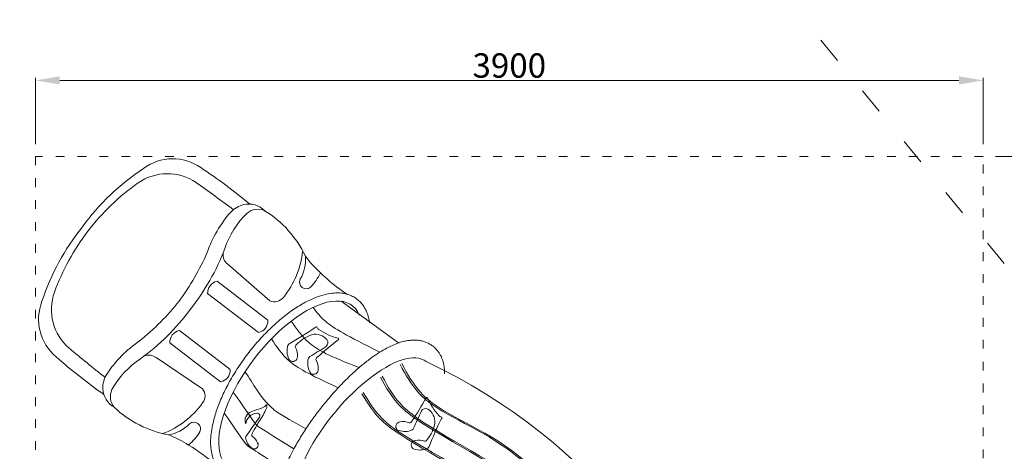
# Model space of a CAD drawing. Units: millimetres. Extents: x 33039 to 44043, y -6387 to 8965.
# Drawn here: x 36184 to 40235, y 3561 to 5335 of the extents above; entities that cross this region are included whole.
import ezdxf

# ---------------------------------------------------------------- set-up
doc = ezdxf.new("R2010")
doc.units = ezdxf.units.MM
doc.header["$LTSCALE"] = 30
doc.linetypes.add('ACAD_ISO03W100', pattern=[30, 12, -18])
for name, color, linetype, lineweight in [('InterSystem-description', 7, 'Continuous', 13), ('InterSystem-dimension', 7, 'Continuous', 5), ('InterSystem-drawing', 7, 'Continuous', 9)]:
    doc.layers.add(name, color=color, linetype=linetype, lineweight=lineweight)
doc.styles.add('arial', font='arial.ttf')
doc.dimstyles.new('IS_1-50(mm)', dxfattribs={"dimtxt": 100, "dimasz": 100, "dimexe": 10, "dimexo": 50, "dimgap": 10, "dimtad": 1, "dimdec": 0, "dimrnd": 10, "dimzin": 0, "dimtxsty": 'arial', "dimcen": 100, "dimclrd": 256, "dimclre": 256, "dimclrt": 256, "dimadec": 1, "dimazin": 0, "dimtfac": 1, "dimtdec": 0, "dimtmove": 0, "dimatfit": 3, "dimfxl": 0, "dimtolj": 1, "dimtzin": 0, "dimlwd": -1, "dimlwe": -1, "dimarcsym": 0})

# ---------------------------------------------------------------- blocks, each defined once
blk = doc.blocks.new('*D3')
at = {"layer": 'Defpoints', "color": 0, "transparency": 16777216}
for p in [(34279.5, 7532.6), (42178.8, 1393), (34279.5, -184.5)]:
    blk.add_point(p, dxfattribs=at)
at = {"layer": 'InterSystem-dimension', "transparency": 16777216}
for p, q in [((34279.5, -134.5), (34279.5, 7542.6)), ((42178.8, 1443), (42178.8, 7542.6)), ((42078.8, 7532.6), (34379.5, 7532.6))]:
    blk.add_line(p, q, dxfattribs=at)
for points in [[(34379.5, 7549.2), (34379.5, 7515.9), (34279.5, 7532.6)], [(42078.8, 7549.2), (42078.8, 7515.9), (42178.8, 7532.6)]]:
    blk.add_solid(points, dxfattribs=at)
at = {"layer": 'InterSystem-dimension', "transparency": 16777216, "insert": (38229.2, 7593.6), "char_height": 100, "attachment_point": 5, "style": 'arial'}
blk.add_mtext('\\A1;7900', dxfattribs=at)
blk = doc.blocks.new('*D4')
at = {"layer": 'Defpoints', "color": 0, "transparency": 16777216}
for p in [(36966.6, 7164.6), (38808.8, -3835.8), (42362.7, -3835.8)]:
    blk.add_point(p, dxfattribs=at)
at = {"layer": 'InterSystem-dimension', "transparency": 16777216}
for p, q in [((37016.6, 7164.6), (42372.7, 7164.6)), ((42362.7, 7064.6), (42362.7, -3735.8)), ((38858.8, -3835.8), (42372.7, -3835.8))]:
    blk.add_line(p, q, dxfattribs=at)
for points in [[(42346, 7064.6), (42379.4, 7064.6), (42362.7, 7164.6)], [(42346, -3735.8), (42379.4, -3735.8), (42362.7, -3835.8)]]:
    blk.add_solid(points, dxfattribs=at)
at = {"layer": 'InterSystem-dimension', "transparency": 16777216, "insert": (42301.6, 1664.4), "char_height": 100, "attachment_point": 5, "rotation": 90, "style": 'arial'}
blk.add_mtext('\\A1;11000', dxfattribs=at)
blk = doc.blocks.new('*D7')
at = {"layer": 'Defpoints', "color": 0, "transparency": 16777216}
for p in [(40148.5, 4773.3), (40431.7, 4773.3), (40148.5, -2226.7)]:
    blk.add_point(p, dxfattribs=at)
at = {"layer": 'InterSystem-dimension', "transparency": 16777216}
for p, q in [((40198.5, 4773.3), (40441.7, 4773.3)), ((40431.7, -2126.7), (40431.7, 4673.3)), ((40198.5, -2226.7), (40441.7, -2226.7))]:
    blk.add_line(p, q, dxfattribs=at)
for points in [[(40415.1, 4673.3), (40448.4, 4673.3), (40431.7, 4773.3)], [(40415.1, -2126.7), (40448.4, -2126.7), (40431.7, -2226.7)]]:
    blk.add_solid(points, dxfattribs=at)
at = {"layer": 'InterSystem-dimension', "transparency": 16777216, "insert": (40370.7, 1273.3), "char_height": 100, "attachment_point": 5, "rotation": 90, "style": 'arial'}
blk.add_mtext('\\A1;7000', dxfattribs=at)
blk = doc.blocks.new('*D8')
at = {"layer": 'Defpoints', "color": 0, "transparency": 16777216}
for p in [(36248.5, 5085.6), (36248.5, 4773.3), (40148.5, 4773.3)]:
    blk.add_point(p, dxfattribs=at)
at = {"layer": 'InterSystem-dimension', "transparency": 16777216}
for p, q in [((36248.5, 4823.3), (36248.5, 5095.6)), ((40048.5, 5085.6), (36348.5, 5085.6)), ((40148.5, 4823.3), (40148.5, 5095.6))]:
    blk.add_line(p, q, dxfattribs=at)
for points in [[(36348.5, 5102.3), (36348.5, 5068.9), (36248.5, 5085.6)], [(40048.5, 5102.3), (40048.5, 5068.9), (40148.5, 5085.6)]]:
    blk.add_solid(points, dxfattribs=at)
at = {"layer": 'InterSystem-dimension', "transparency": 16777216, "insert": (38198.5, 5146.7), "char_height": 100, "attachment_point": 5, "style": 'arial'}
blk.add_mtext('\\A1;3900', dxfattribs=at)

msp = doc.modelspace()

# ---------------------------------------------------------------- linework, layer by layer
at = {"layer": 'InterSystem-description', "linetype": 'ACAD_ISO03W100', "ltscale": 0.3}
msp.add_line((41776, 2454.4), (38463.1, 6491.3), dxfattribs=at)
at = {"layer": 'InterSystem-description', "linetype": 'ACAD_ISO03W100', "ltscale": 0.1}
msp.add_lwpolyline([(36248.5, 4773.3), (36248.5, -2226.7), (40148.5, -2226.7), (40148.5, 4773.3)], close=True, dxfattribs=at)
at = {"layer": 'InterSystem-drawing'}
for p, q in [((37039.9, 4330.1), (37212.9, 4179.1)), ((36996.3, 4259.8), (36996.3, 4259.8)), ((36996.3, 4259.8), (37204.8, 4100)), ((37165.9, 4049.2), (36957.3, 4209.1)), ((37049.6, 3897.5), (36841, 4057.3)), ((36802.1, 4006.5), (36802.1, 4006.5)), ((36802.1, 4006.5), (37010.6, 3846.7)), ((36745.6, 3946.1), (36936.4, 3818.3))]:
    msp.add_line(p, q, dxfattribs=at)
at = {"layer": 'InterSystem-drawing', "lineweight": 15}
msp.add_line((37507.2, 4177.9), (37742.7, 4007.6), dxfattribs=at)
at = {"layer": 'InterSystem-drawing'}
for centre, radius, start, end in [((36813.9, 4562.8), 200.6, 54.9006, 126.7318), ((37225.7, 3914), 968.5, 123.3002, 143.9931), ((36791.4, 4492.7), 209.4, 55.6769, 124.9494), ((35741.5, 2921.6), 2161, 50.0241, 56.6583), ((37208.8, 3898.3), 935.8, 125.0517, 142.6497), ((33614.7, -46.7), 5749.8, 53.14831, 55.04001), ((37433.8, 4211.1), 506.6, 138.8651, 160.7018), ((37377.6, 4276.1), 369.2, 134.366, 161.3208), ((37134.2, 4465.4), 113.8, 104.3528, 136.0703), ((37125.5, 4483.6), 94, 45.0102, 101.925), ((37163.9, 4486.9), 69.2, 66.0664, 129.8612), ((36959.4, 4173.1), 443, 25.4589, 58.3394), ((37195.6, 3874.9), 968.5, 141.0718, 161.7648), ((37206.5, 3895.2), 935.8, 142.4152, 160.0132), ((35988.5, 4802.8), 1056.2, 323.7529, 336.3151), ((36148, 4729.5), 941.6, 321.5401, 339.1508), ((37068.2, 4368.5), 47.7, 170.8641, 233.6985), ((36989.7, 4421.9), 360.6, 320.7839, 354.1311), ((37201.5, 4348.3), 158.6, 329.6869, 5.503), ((37730.3, 4634.4), 459.3, 216.1414, 227.738), ((37183.9, 4414.6), 266.2, 317.7639, 333.1791), ((38004, 4908.5), 846.4, 226.5075, 235.9595), ((37005, 4212.8), 47.8, 100.5624, 184.5025), ((37361.1, 4255.8), 25.8, 151.2873, 235.3328), ((36524, 4143.9), 209.4, 160.1156, 229.3881), ((37363.1, 4254.3), 25.8, 229.7322, 313.7777), ((36462.2, 4103.9), 200.6, 158.3331, 230.1643), ((36015.9, 4838.5), 1056.2, 308.7499, 321.3121), ((37231.4, 4222.8), 47.5, 247.0527, 322.5535), ((36128.2, 4703.6), 941.6, 305.9142, 323.5249), ((37157.1, 4096.3), 47.8, 280.5624, 4.5025), ((36849.8, 4010.3), 47.8, 100.5624, 184.5025), ((36964.7, 3594.9), 509.1, 124.4183, 146.1447), ((40081.7, 8391.1), 5749.8, 230.02495, 231.91664), ((37768.2, 5566), 2161, 228.4067, 235.0409), ((36885.5, 3634), 369.2, 123.7441, 150.699), ((36715.9, 3908.9), 47.7, 51.3664, 114.2008), ((36810.1, 1716.1), 2449, 13.3477, 64.6951), ((37001.9, 3893.7), 47.8, 280.5624, 4.5025), ((36639.5, 3819.8), 113.8, 148.9946, 180.7121), ((36619.6, 3823.6), 94, 183.1399, 240.0548), ((36626.4, 3785.7), 69.2, 155.2038, 218.9985), ((36899, 3789.1), 47.5, 322.5114, 38.0122), ((36876.3, 4064.7), 443, 226.7255, 259.6061), ((36643.9, 3970.7), 360.6, 290.9338, 324.2811), ((36770, 3785.3), 158.6, 279.5619, 315.378), ((36900.8, 3655.3), 25.8, 49.7322, 133.7777), ((36902.8, 3653.7), 25.8, 331.2873, 55.3328), ((36631.2, 3200.3), 459.3, 57.327, 68.9236), ((36701.4, 3785.1), 266.2, 311.8858, 327.301), ((36437.7, 2864.8), 846.4, 49.1054, 58.5575)]:
    msp.add_arc(centre, radius, start, end, dxfattribs=at)
at = {"layer": 'InterSystem-drawing', "lineweight": 15, "extrusion": (0, 0, -1)}
msp.add_ellipse((37297.6, 3827.8), major_axis=(-254.6, -332.2), ratio=0.446931, start_param=-0.251441, end_param=3.393033, dxfattribs=at)
at = {"layer": 'InterSystem-drawing', "extrusion": (0, 0, -1)}
for centre, major_axis, ratio, start_param, end_param in [((36633.2, 5174.5), (-1080.7, -799.8), 1, -1.540114, -1.446724), ((37404.2, 4067.8), (-3.59, -3.59), 1, 1.169943, 3.407426), ((37420.6, 4072.4), (-8.59, -8.59), 1, 5.961064, 6.896943), ((37560.2, 4277.4), (-199.7, -166.6), 1, -0.617572, -0.283817), ((37439.8, 3889.7), (-131.6, -91.5), 1, 1.365018, 1.844096), ((37400.4, 3980.4), (-52.9, -32.6), 1, 1.908724, 2.998412), ((38274.7, 2985), (-1117.2, -655.6), 1, 1.368322, 1.455013), ((37431.8, 4008.1), (-14.4, -14.4), 1, 3.289792, 4.822602), ((37492.3, 4022.3), (-2.82, -2.82), 1, 2.75975, 4.902996), ((37355, 3973.6), (-59.6, -38.9), 1, -0.005803, 0.791658), ((37305.3, 3987.3), (-14.1, -14.1), 1, 0.852716, 1.698061), ((37328.2, 3990.8), (-7.23, -7.23), 1, 0.492986, 1.860242), ((37259.8, 3955.2), (-53.7, -40.2), 1, 3.275436, 3.847208), ((36541.3, 5353.4), (-1305.8, -981.4), 1, -1.512138, -1.463753), ((37307.3, 3949.9), (-16.8, -9.9), 1, 3.619339, 5.886891), ((37599.2, 3614.4), (-257.4, -315.3), 0.391347, 6.215429, 9.424778), ((37440.1, 3922), (-60.2, -38), 1, -0.042501, 0.75496), ((37390.1, 3934.7), (-14.1, -14.1), 1, 0.831133, 1.676479), ((37413, 3938.7), (-7.23, -7.23), 1, 0.471403, 1.838659), ((37345.3, 3901.6), (-56.3, -36.5), 1, 3.18695, 3.758722), ((37392.9, 3897.3), (-17.3, -9.1), 1, 3.55286, 5.820411), ((37202.5, 3589.3), (-20.6, -148.3), 1, 2.54641, 2.717404), ((37148.3, 3808.7), (-27.3, -71.7), 1, -1.122101, -0.520777), ((36786.1, 3921), (-178, -414.9), 1, -1.541189, -1.472442), ((37166.2, 3749.9), (-9.8, -33.6), 1, 4.337618, 5.002345), ((37149, 3688.2), (-10.6, -36), 1, 0.896616, 2.515039), ((37162.6, 3669.2), (-13.6, -46.7), 1, 1.388596, 2.800927), ((35604, 4760.8), (-798.7, -1714), 1, -1.41246, -1.361979), ((37812.9, 3281.9), (-210.5, -729.2), 1, 1.77192, 1.878235), ((37161.6, 3707.3), (-2.7, -10.2), 1, 2.720475, 4.999707), ((37131.2, 3616.7), (-4.3, -17.1), 1, 0.917679, 1.763024), ((37175.9, 3625.9), (-17.2, -60.6), 1, 0.237367, 1.034828), ((37147.9, 3628.7), (-6.4, -6.4), 1, 0.019944, 1.387201), ((37108.3, 3573), (-15.7, -57.4), 1, 3.464261, 4.036033), ((37147.9, 3588), (-4.3, -16.7), 1, 3.935512, 6.203063)]:
    msp.add_ellipse(centre, major_axis=major_axis, ratio=ratio, start_param=start_param, end_param=end_param, dxfattribs=at)
at = {"layer": 'InterSystem-drawing'}
for centre, major_axis, start_param, end_param in [((36734.4, 4397.5), (-586.6, -1137.8), 1.456528, 1.54322), ((37859.2, 3778.1), (-2.79, -2.79), 2.902626, 5.045872), ((38099.2, 3880.4), (-112.3, -231.2), -0.717693, -0.383938), ((39295.2, 3035.1), (-710.4, -1449.7), -1.558132, -1.509747), ((37853.9, 3716.9), (-9.3, -17.8), 3.129419, 4.662229), ((37831.2, 3682.4), (-26.2, -55.5), 1.940363, 3.03005), ((39107.2, 3099.8), (-565, -1202.7), 4.68799, 4.78138), ((37918.4, 3715), (-8.49, -8.49), -0.179246, 0.756633), ((37916.2, 3698.3), (-3.55, -3.55), 1.312818, 3.550302), ((37751, 3663.3), (-7.6, -17.7), 3.617613, 5.885164), ((37768.5, 3712.9), (-32.8, -62.2), 0.02322, 0.820681), ((37761.8, 3617.3), (-25.7, -61.1), 3.15275, 3.724523), ((37788.6, 3688.7), (-7.15, -7.15), 0.614278, 1.981535), ((37787.9, 3665.8), (-13.9, -13.9), 0.974008, 1.819354), ((37736.9, 3708.1), (-67.8, -143.1), 1.342295, 1.821373), ((37814.5, 3587), (-6.4, -18.2), 3.570759, 5.83831), ((37826.3, 3541.2), (-26.4, -60.9), 3.184725, 3.756497), ((37851.5, 3613.2), (-7.15, -7.15), 0.635861, 2.003118), ((37830.9, 3636.9), (-31.7, -62.8), 0.027015, 0.824476), ((37851.3, 3590.3), (-13.9, -13.9), 0.995591, 1.840937)]:
    msp.add_ellipse(centre, major_axis=major_axis, ratio=1, start_param=start_param, end_param=end_param, dxfattribs=at)
at = {"layer": 'InterSystem-drawing', "lineweight": 15}
for points, knots in [([(37022.7, 3469.2), (37018, 3472.9), (37013.5, 3476.9), (37005.2, 3485.6), (37001.4, 3490.2), (36994.4, 3500), (36991.3, 3505.2), (36985.7, 3516), (36983.2, 3521.7), (36978.9, 3533.3), (36977.1, 3539.3), (36973.2, 3555.1), (36971.5, 3565.1), (36969.6, 3585.9), (36969.4, 3596.7), (36970.1, 3618.8), (36971.1, 3630.1), (36974.4, 3653.4), (36976.6, 3665.4), (36983.5, 3695.4), (36988.9, 3713.9), (37001.9, 3751.4), (37009.6, 3770.5), (37027.1, 3809), (37036.9, 3828.4), (37058.4, 3867.1), (37070.1, 3886.4), (37095.1, 3924.4), (37108.4, 3943.2), (37136.3, 3979.6), (37150.9, 3997.4), (37181.1, 4031.4), (37196.7, 4047.8), (37228.4, 4078.6), (37244.6, 4093.2), (37277.3, 4120.2), (37293.7, 4132.6), (37326.6, 4155), (37343, 4165.1), (37375.5, 4182.4), (37391.5, 4189.7), (37420.4, 4200.5), (37433.3, 4204.4), (37456.6, 4209.5), (37467.1, 4211), (37487.6, 4212.5), (37497.7, 4212.4), (37514.8, 4210.6), (37521.9, 4209.3), (37535.8, 4205.7), (37542.5, 4203.3), (37555.4, 4197.5), (37561.6, 4194), (37573.3, 4186), (37578.7, 4181.5), (37588.7, 4171.6), (37593.3, 4166.1), (37601.5, 4154.5), (37605.1, 4148.3), (37611.5, 4135.4), (37614.1, 4128.6), (37618.6, 4114.6), (37620.4, 4107.3), (37622.5, 4096.2), (37623.1, 4092.5), (37623.6, 4088.7)], [6.283185, 6.283185, 6.283185, 6.283185, 6.351903, 6.351903, 6.420621, 6.420621, 6.489339, 6.489339, 6.558058, 6.558058, 6.626776, 6.626776, 6.734591, 6.734591, 6.842407, 6.842407, 6.950222, 6.950222, 7.058038, 7.058038, 7.216961, 7.216961, 7.375884, 7.375884, 7.534807, 7.534807, 7.69373, 7.69373, 7.852653, 7.852653, 8.011576, 8.011576, 8.170499, 8.170499, 8.329422, 8.329422, 8.488345, 8.488345, 8.647268, 8.647268, 8.806191, 8.806191, 8.937856, 8.937856, 9.047968, 9.047968, 9.15808, 9.15808, 9.239132, 9.239132, 9.320184, 9.320184, 9.401236, 9.401236, 9.482288, 9.482288, 9.56334, 9.56334, 9.644392, 9.644392, 9.725444, 9.725444, 9.806496, 9.806496, 9.84623, 9.84623, 9.84623, 9.84623]), ([(37748.9, 3918.5), (37798.8, 3820.9), (37935.5, 3691.4), (38205.2, 3618), (38490.7, 3277.2), (38578, 3107.3)], [156.907089, 156.907089, 156.907089, 156.907089, 302.332989, 666.73678, 887.18149, 887.18149, 887.18149, 887.18149]), ([(37756.3, 3922.1), (37807, 3822.1), (37943.9, 3691.8), (38214.2, 3618.3), (38499.8, 3277.5), (38586.8, 3108.2)], [155.245766, 155.245766, 155.245766, 155.245766, 302.332989, 666.73678, 887.18149, 887.18149, 887.18149, 887.18149]), ([(37668.7, 3865.5), (37717.3, 3771.8), (37853.5, 3643.3), (38338.4, 3420), (38407.8, 3229.3), (38464.8, 3093.7)], [159.442323, 159.442323, 159.442323, 159.442323, 302.332989, 666.73678, 887.18149, 887.18149, 887.18149, 887.18149]), ([(37675.2, 3870.6), (37724.7, 3774.2), (37861.2, 3645), (38346.8, 3421.5), (38416.2, 3230.9), (38473.1, 3095.2)], [157.674591, 157.674591, 157.674591, 157.674591, 302.332989, 666.73678, 887.18149, 887.18149, 887.18149, 887.18149]), ([(37592.2, 3797.4), (37642.8, 3711.3), (37775.4, 3591.4), (38252.4, 3370.2), (38321.8, 3179.6), (38359.8, 3067.4)], [180.968348, 180.968348, 180.968348, 180.968348, 302.332989, 666.73678, 887.18149, 887.18149, 887.18149, 887.18149]), ([(37597.6, 3803.6), (37649.2, 3714.8), (37782.1, 3593.9), (38260, 3372.5), (38329.4, 3181.9), (38367.4, 3069.7)], [178.618422, 178.618422, 178.618422, 178.618422, 302.332989, 666.73678, 887.18149, 887.18149, 887.18149, 887.18149])]:
    msp.add_open_spline(points, degree=3, knots=knots, dxfattribs=at)
at = {"layer": 'InterSystem-drawing'}
for points, knots in [([(37665.6, 3968.6), (37527.4, 4038.5), (37451, 4078.7), (37405.5, 4132.5), (37390.9, 4152.5)], [125.700886, 125.700886, 125.700886, 125.700886, 290.48669, 383.552873, 383.552873, 383.552873, 383.552873]), ([(37581.4, 3905.9), (37458.1, 3951.3), (37369.1, 3998.7), (37321.5, 4065.2), (37301.1, 4096.2)], [128.701275, 128.701275, 128.701275, 128.701275, 290.48669, 430.065268, 430.065268, 430.065268, 430.065268]), ([(37494.7, 3822.4), (37367.9, 3880.3), (37284, 3927.9), (37240.5, 3991.3), (37219.8, 4023.4)], [148.471698, 148.471698, 148.471698, 148.471698, 290.48669, 437.860645, 437.860645, 437.860645, 437.860645]), ([(37290.1, 3244.4), (37286.3, 3247.4), (37282.8, 3250.6), (37276.1, 3257.5), (37273, 3261.1), (37267.3, 3268.5), (37264.7, 3272.3), (37260.1, 3280.2), (37258, 3284.2), (37254.3, 3292.3), (37252.7, 3296.3), (37249.9, 3304.5), (37248.7, 3308.6), (37246.7, 3316.8), (37245.8, 3320.8), (37244.5, 3329), (37244, 3333), (37243.1, 3343.1), (37242.8, 3349.1), (37242.8, 3361.1), (37243.1, 3367.1), (37244, 3379.2), (37244.7, 3385.2), (37246.5, 3397.4), (37247.6, 3403.5), (37250.1, 3415.8), (37251.6, 3422), (37255.7, 3437.9), (37258.6, 3447.6), (37265.1, 3467.3), (37268.7, 3477.3), (37276.7, 3497.5), (37281.1, 3507.7), (37290.5, 3528.5), (37295.5, 3539), (37306.2, 3560.1), (37311.9, 3570.8), (37327.1, 3598.2), (37337, 3615), (37358.2, 3648.7), (37369.5, 3665.6), (37392.9, 3699.1), (37405.2, 3715.7), (37430.6, 3748.4), (37443.7, 3764.5), (37472.1, 3797.8), (37487.4, 3814.9), (37518.6, 3847.6), (37534.4, 3863.2), (37563, 3889.9), (37575.8, 3901.3), (37601.4, 3922.7), (37614.1, 3932.8), (37637, 3949.7), (37647.2, 3956.8), (37667.5, 3969.9), (37677.5, 3976), (37695.6, 3986.1), (37703.6, 3990.2), (37719.6, 3997.7), (37727.6, 4001.1), (37742.1, 4006.6), (37748.7, 4008.7), (37761.9, 4012.5), (37768.5, 4014.1), (37780.8, 4016.4), (37786.3, 4017.2), (37797.6, 4018.2), (37803.3, 4018.5), (37813.9, 4018.3), (37818.8, 4018), (37828.5, 4016.8), (37833.4, 4016), (37843.3, 4013.6), (37848.2, 4012.2), (37858.1, 4008.5), (37862.9, 4006.3), (37871.6, 4001.7), (37875.5, 3999.3), (37882.9, 3994.2), (37886.5, 3991.3), (37893.2, 3985.3), (37896.4, 3982.1), (37902.4, 3975.4), (37905.1, 3971.9), (37910.2, 3964.7), (37912.5, 3961), (37916.6, 3953.5), (37918.5, 3949.7), (37921.8, 3942), (37923.2, 3938.1), (37925.8, 3930.4), (37926.8, 3926.5), (37928.7, 3918.8), (37929.4, 3914.9), (37930.9, 3905.4), (37931.5, 3899.8), (37932.2, 3889.1), (37932.3, 3884.1), (37932.2, 3879.1)], [6.283185, 6.283185, 6.283185, 6.283185, 6.324191, 6.324191, 6.365197, 6.365197, 6.406203, 6.406203, 6.447209, 6.447209, 6.488215, 6.488215, 6.529221, 6.529221, 6.570227, 6.570227, 6.611233, 6.611233, 6.672172, 6.672172, 6.733112, 6.733112, 6.794052, 6.794052, 6.854992, 6.854992, 6.915932, 6.915932, 7.009083, 7.009083, 7.102234, 7.102234, 7.195384, 7.195384, 7.288535, 7.288535, 7.381686, 7.381686, 7.526211, 7.526211, 7.670736, 7.670736, 7.815261, 7.815261, 7.959786, 7.959786, 8.121656, 8.121656, 8.283526, 8.283526, 8.414259, 8.414259, 8.544993, 8.544993, 8.650838, 8.650838, 8.756684, 8.756684, 8.841912, 8.841912, 8.92714, 8.92714, 8.996566, 8.996566, 9.065993, 9.065993, 9.122686, 9.122686, 9.179379, 9.179379, 9.225842, 9.225842, 9.272306, 9.272306, 9.31877, 9.31877, 9.365233, 9.365233, 9.404065, 9.404065, 9.442897, 9.442897, 9.481729, 9.481729, 9.52056, 9.52056, 9.559392, 9.559392, 9.598224, 9.598224, 9.637056, 9.637056, 9.675887, 9.675887, 9.714719, 9.714719, 9.771631, 9.771631, 9.822744, 9.822744, 9.822744, 9.822744]), ([(37361.4, 3653.2), (37246.3, 3718.8), (37173.1, 3775.9), (37146.1, 3840.3), (37111, 3888.1)], [253.879749, 253.879749, 253.879749, 253.879749, 290.48669, 533.684229, 533.684229, 533.684229, 533.684229]), ([(37312, 3570.8), (37171.7, 3659.1), (37145.4, 3674.7), (37108.2, 3745.9), (37062.1, 3804)], [250.746068, 250.746068, 250.746068, 250.746068, 290.48669, 525.537436, 525.537436, 525.537436, 525.537436]), ([(37272.8, 3487.5), (37131.7, 3576.8), (37106, 3591.9), (37069.7, 3660.6), (37025.3, 3717.5)], [250.356306, 250.356306, 250.356306, 250.356306, 290.48669, 519.857262, 519.857262, 519.857262, 519.857262])]:
    msp.add_open_spline(points, degree=3, knots=knots, dxfattribs=at)

# ---------------------------------------------------------------- dimensions: what is measured, and where the dimension line sits
at = {"layer": 'InterSystem-dimension'}
for base, p1, p2, picture, middle in [((34279.5, 7532.6), (42178.8, 1393), (34279.5, -184.5), '*D3', (38229.2, 7593.6)), ((36248.5, 5085.6), (40148.5, 4773.3), (36248.5, 4773.3), '*D8', (38198.5, 5146.7))]:
    dim = msp.add_linear_dim(base=base, p1=p1, p2=p2, dimstyle='IS_1-50(mm)', dxfattribs=at)
    dim.commit()
    dim.dimension.update_dxf_attribs({"geometry": picture, "text_midpoint": middle})
for base, p1, p2, picture, middle in [((42362.7, -3835.8), (36966.6, 7164.6), (38808.8, -3835.8), '*D4', (42301.6, 1664.4)), ((40431.7, 4773.3), (40148.5, -2226.7), (40148.5, 4773.3), '*D7', (40370.7, 1273.3))]:
    dim = msp.add_linear_dim(base=base, p1=p1, p2=p2, angle=270, dimstyle='IS_1-50(mm)', dxfattribs=at)
    dim.commit()
    dim.dimension.update_dxf_attribs({"geometry": picture, "text_midpoint": middle})

doc.saveas('drawing.dxf')
